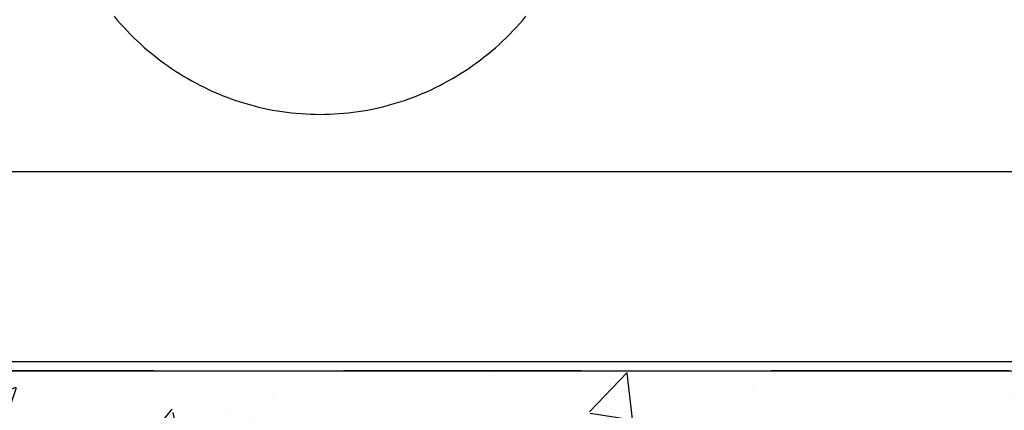
# Model space of a CAD drawing. Extents: x 438 to 585, y 567 to 707.
# Drawn here: x 482 to 482, y 612 to 612 of the extents above; entities that cross this region are included whole.
import ezdxf

# ---------------------------------------------------------------- set-up
doc = ezdxf.new("R2010")
doc.units = 0
doc.linetypes.add('HIDDEN2', pattern=[0.1875, 0.125, -0.0625])
for name, color, linetype in [('_ALV-MODULAR', 5, 'Continuous'), ('_PilarTipoConfere', 40, 'HIDDEN2'), ('ELEV', 4, 'Continuous'), ('ESTCORTE', 255, 'Continuous'), ('HATCH-CONCRETO', 22, 'Continuous')]:
    doc.layers.add(name, color=color, linetype=linetype)

# ---------------------------------------------------------------- blocks, each defined once
blk = doc.blocks.new('PilarTipoConferenciaB2')
at = {"layer": '_PilarTipoConfere'}
blk.add_lwpolyline([(19.105, -20.03), (19.105, -20.195), (21.295, -20.195), (21.295, -18.105), (19.105, -18.105), (19.105, -18.27), (21.155, -18.27), (21.155, -20.03)], close=True, dxfattribs=at)
blk = doc.blocks.new('J-ElevPB')
at = {"layer": 'ELEV', "color": 40}
for p, q in [((1.675, 0.68085), (1.675, 1.52607)), ((1.59537, 1.19928), (1.59341, 1.20094)), ((1.5973, 1.19758), (1.59537, 1.19928)), ((1.5992, 1.19586), (1.5973, 1.19758)), ((1.60107, 1.1941), (1.5992, 1.19586)), ((1.6029, 1.19231), (1.60107, 1.1941)), ((1.6047, 1.1905), (1.6029, 1.19231)), ((1.60647, 1.18865), (1.6047, 1.1905)), ((1.60821, 1.18677), (1.60647, 1.18865)), ((1.60991, 1.18487), (1.60821, 1.18677)), ((1.61157, 1.18293), (1.60991, 1.18487)), ((1.6132, 1.18097), (1.61157, 1.18293)), ((1.6148, 1.17898), (1.6132, 1.18097)), ((1.61635, 1.17697), (1.6148, 1.17898)), ((1.61787, 1.17493), (1.61635, 1.17697)), ((1.61936, 1.17286), (1.61787, 1.17493)), ((1.6208, 1.17077), (1.61936, 1.17286)), ((1.62221, 1.16866), (1.6208, 1.17077)), ((1.62358, 1.16652), (1.62221, 1.16866)), ((1.6249, 1.16436), (1.62358, 1.16652)), ((1.62619, 1.16218), (1.6249, 1.16436)), ((1.62744, 1.15997), (1.62619, 1.16218)), ((1.62865, 1.15775), (1.62744, 1.15997)), ((1.62982, 1.15551), (1.62865, 1.15775)), ((1.63095, 1.15325), (1.62982, 1.15551)), ((1.63203, 1.15096), (1.63095, 1.15325)), ((1.63308, 1.14867), (1.63203, 1.15096)), ((1.63408, 1.14635), (1.63308, 1.14867)), ((1.63504, 1.14402), (1.63408, 1.14635)), ((1.63595, 1.14167), (1.63504, 1.14402)), ((1.63683, 1.13931), (1.63595, 1.14167)), ((1.63766, 1.13693), (1.63683, 1.13931)), ((1.63845, 1.13454), (1.63766, 1.13693)), ((1.63919, 1.13214), (1.63845, 1.13454)), ((1.63989, 1.12972), (1.63919, 1.13214)), ((1.64054, 1.12729), (1.63989, 1.12972)), ((1.64116, 1.12486), (1.64054, 1.12729)), ((1.64172, 1.12241), (1.64116, 1.12486)), ((1.64224, 1.11995), (1.64172, 1.12241)), ((1.64272, 1.11749), (1.64224, 1.11995)), ((1.64315, 1.11502), (1.64272, 1.11749)), ((1.64354, 1.11254), (1.64315, 1.11502)), ((1.64388, 1.11005), (1.64354, 1.11254)), ((1.64418, 1.10756), (1.64388, 1.11005)), ((1.64443, 1.10507), (1.64418, 1.10756)), ((1.64463, 1.10257), (1.64443, 1.10507)), ((1.64479, 1.10007), (1.64463, 1.10257)), ((1.64491, 1.09756), (1.64479, 1.10007)), ((1.64498, 1.09506), (1.64491, 1.09756)), ((1.645, 1.09255), (1.64498, 1.09506)), ((1.64491, 1.08754), (1.64498, 1.09004)), ((1.64498, 1.09004), (1.645, 1.09255)), ((1.64463, 1.08253), (1.64479, 1.08503)), ((1.64479, 1.08503), (1.64491, 1.08754)), ((1.64418, 1.07754), (1.64443, 1.08003)), ((1.64443, 1.08003), (1.64463, 1.08253)), ((1.64354, 1.07256), (1.64388, 1.07505)), ((1.64388, 1.07505), (1.64418, 1.07754)), ((1.64224, 1.06515), (1.64272, 1.06761)), ((1.64272, 1.06761), (1.64315, 1.07008)), ((1.64315, 1.07008), (1.64354, 1.07256)), ((1.64116, 1.06024), (1.64172, 1.06269)), ((1.64172, 1.06269), (1.64224, 1.06515)), ((1.63989, 1.05538), (1.64054, 1.05781)), ((1.64054, 1.05781), (1.64116, 1.06024)), ((1.63845, 1.05056), (1.63919, 1.05296)), ((1.63919, 1.05296), (1.63989, 1.05538)), ((1.63683, 1.04579), (1.63766, 1.04817)), ((1.63766, 1.04817), (1.63845, 1.05056)), ((1.63504, 1.04108), (1.63595, 1.04343)), ((1.63595, 1.04343), (1.63683, 1.04579)), ((1.63308, 1.03643), (1.63408, 1.03875)), ((1.63408, 1.03875), (1.63504, 1.04108)), ((1.62982, 1.02959), (1.63095, 1.03185)), ((1.63095, 1.03185), (1.63203, 1.03414)), ((1.63203, 1.03414), (1.63308, 1.03643)), ((1.62744, 1.02513), (1.62865, 1.02735)), ((1.62865, 1.02735), (1.62982, 1.02959)), ((1.6249, 1.02074), (1.62619, 1.02292)), ((1.62619, 1.02292), (1.62744, 1.02513)), ((1.6208, 1.01433), (1.62221, 1.01644)), ((1.62221, 1.01644), (1.62358, 1.01858)), ((1.62358, 1.01858), (1.6249, 1.02074)), ((1.61787, 1.01017), (1.61936, 1.01224)), ((1.61936, 1.01224), (1.6208, 1.01433)), ((1.6132, 1.00413), (1.6148, 1.00612)), ((1.6148, 1.00612), (1.61635, 1.00813)), ((1.61635, 1.00813), (1.61787, 1.01017)), ((1.60821, 0.99833), (1.60991, 1.00023)), ((1.60991, 1.00023), (1.61157, 1.00217)), ((1.61157, 1.00217), (1.6132, 1.00413)), ((1.6047, 0.9946), (1.60647, 0.99645)), ((1.60647, 0.99645), (1.60821, 0.99833)), ((1.5992, 0.98924), (1.60107, 0.991)), ((1.60107, 0.991), (1.6029, 0.99279)), ((1.6029, 0.99279), (1.6047, 0.9946)), ((1.59341, 0.98416), (1.59537, 0.98582)), ((1.59537, 0.98582), (1.5973, 0.98752)), ((1.5973, 0.98752), (1.5992, 0.98924))]:
    blk.add_line(p, q, dxfattribs=at)

msp = doc.modelspace()

# ---------------------------------------------------------------- hatches: boundary and pattern name
at = {"layer": 'HATCH-CONCRETO'}
h = msp.add_hatch(dxfattribs=at)
h.set_pattern_fill('AR-CONC', color=256, scale=0.001, style=0)
h.set_pattern_definition([(50, (240.44852, 478.51927), (0.18218467, -0.015939086), [0.01905, -0.20955]), (355, (240.44852, 478.51927), (-0.03524283, 0.19105664), [0.01524, -0.16764]), (100.451, (240.4637, 478.51794), (0.1469425, 0.17511669), [0.01619, -0.17809]), (46.1842, (240.44852, 478.57007), (0.27107904, -0.04204233), [0.028575, -0.314325]), (96.6356, (240.4711, 478.56657), (0.23740423, 0.24742556), [0.024285, -0.267135]), (351.184, (240.44852, 478.57007), (0.2374046, 0.24742512), [0.02286, -0.25146]), (21, (240.47392, 478.55737), (0.15161488, -0.10226552), [0.01905, -0.20955]), (326, (240.47392, 478.55737), (0.06180203, 0.18418797), [0.01524, -0.16764]), (71.4514, (240.48655, 478.54885), (0.21341649, 0.08192286), [0.01619, -0.17809]), (37.5, (240.448516, 478.51927), (0.003088603, 0.084555039), [0, -0.165608, 0, -0.17018, 0, -0.168275]), (7.5, (240.44852, 478.51927), (0.066819663, 0.100180575), [0, -0.097028, 0, -0.161798, 0, -0.064135]), (327.5, (240.391874, 478.51927), (0.135590595, -0.005728744), [0, -0.0635, 0, -0.19812, 0, -0.26289]), (317.5, (240.36647, 478.51927), (0.14812918, 0.02542649), [0, -0.08255, 0, -0.131572, 0, -0.18669])])
h.paths.add_polyline_path([(482.883035, 611.709356), (482.883035, 613.949356), (480.693035, 613.949356), (480.693035, 613.709356), (482.743035, 613.709356), (482.743035, 611.949356), (480.693035, 611.949356), (480.693035, 611.709356)])

# ---------------------------------------------------------------- linework, layer by layer
at = {"layer": '_ALV-MODULAR'}
msp.add_line((480.838035, 611.954356), (482.738035, 611.954356), dxfattribs=at)
at = {"layer": 'ESTCORTE', "color": 5}
msp.add_lwpolyline([(480.693035, 613.949356), (482.883035, 613.949356), (482.883035, 611.709356), (480.693035, 611.709356), (480.693035, 611.949356), (482.743035, 611.949356), (482.743035, 613.709356), (480.693035, 613.709356), (480.693035, 613.949356)], dxfattribs=at)

# ---------------------------------------------------------------- block references
at = {"layer": '_PilarTipoConfere'}
msp.add_blockref('PilarTipoConferenciaB2', (461.588035, 631.979356), dxfattribs=at)
at = {"layer": 'ELEV', "rotation": 270}
msp.add_blockref('J-ElevPB', (480.838035, 613.729356), dxfattribs=at)

doc.saveas('drawing.dxf')
